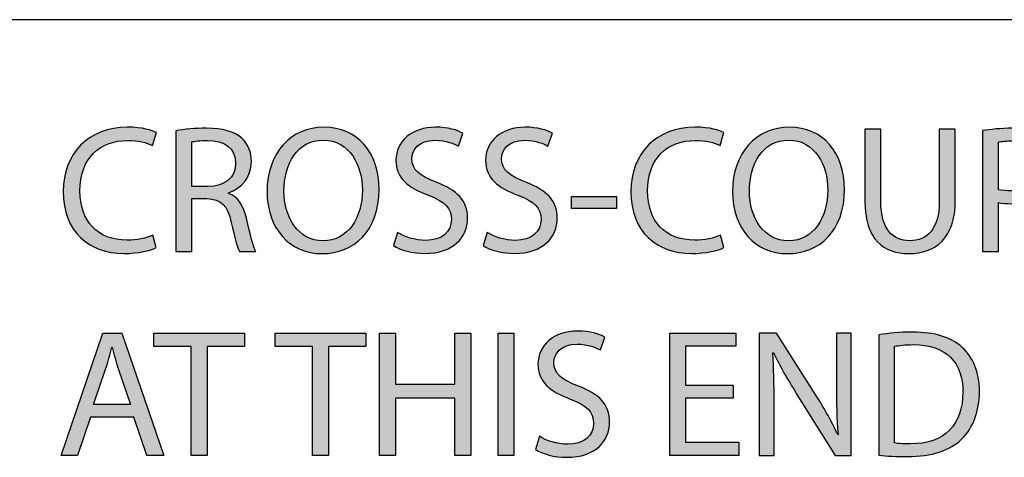
# Model space of a CAD drawing. Extents: x 0.77 to 7.82, y -9.91 to -0.77.
# Drawn here: x 3.18 to 3.71, y -9.9 to -9.67 of the extents above; entities that cross this region are included whole.
import ezdxf

# ---------------------------------------------------------------- set-up
doc = ezdxf.new("R2010")
doc.units = 0
doc.header["$MEASUREMENT"] = 0
doc.layers.get('0').update_dxf_attribs({"linetype": 'CONTINUOUS'})

# ---------------------------------------------------------------- blocks, each defined once
blk = doc.blocks.new('BLOCK_387')
h = blk.add_hatch(color=7)
h.dxf.hatch_style = 2
edge = h.paths.add_edge_path()
edge.add_spline(control_points=[(3.25631, -9.79007), (3.2532, -9.79163), (3.24698, -9.79319), (3.239, -9.79319), (3.22052, -9.79319), (3.2066, -9.78151), (3.2066, -9.76001), (3.2066, -9.73949), (3.22052, -9.72557), (3.24084, -9.72557), (3.24902, -9.72557), (3.25417, -9.72732), (3.25641, -9.72849), (3.25641, -9.72849), (3.25437, -9.73541), (3.25437, -9.73541), (3.25116, -9.73385), (3.24659, -9.73268), (3.24114, -9.73268), (3.22577, -9.73268), (3.21556, -9.7425), (3.21556, -9.75972), (3.21556, -9.77577), (3.2248, -9.78608), (3.24075, -9.78608), (3.2459, -9.78608), (3.25116, -9.78501), (3.25456, -9.78335), (3.25456, -9.78335), (3.25631, -9.79007), (3.25631, -9.79007)], knot_values=[0, 0, 0, 0, 1, 1, 1, 2, 2, 2, 3, 3, 3, 4, 4, 4, 5, 5, 5, 6, 6, 6, 7, 7, 7, 8, 8, 8, 9, 9, 9, 10, 10, 10, 10], degree=3, periodic=1)
h = blk.add_hatch(color=7)
h.dxf.hatch_style = 2
edge = h.paths.add_edge_path()
edge.add_spline(control_points=[(3.26689, -9.72753), (3.27117, -9.72664), (3.2773, -9.72616), (3.28313, -9.72616), (3.29218, -9.72616), (3.29801, -9.72781), (3.3021, -9.73151), (3.30541, -9.73443), (3.30725, -9.73891), (3.30725, -9.74396), (3.30725, -9.75262), (3.30181, -9.75836), (3.2949, -9.76069), (3.2949, -9.76069), (3.2949, -9.76099), (3.2949, -9.76099), (3.29996, -9.76274), (3.30297, -9.7674), (3.30453, -9.77421), (3.30667, -9.78335), (3.30823, -9.78969), (3.30959, -9.79221), (3.30959, -9.79221), (3.30084, -9.79221), (3.30084, -9.79221), (3.29976, -9.79036), (3.29831, -9.78472), (3.29645, -9.77654), (3.29451, -9.7675), (3.29101, -9.76409), (3.28333, -9.76381), (3.28333, -9.76381), (3.27535, -9.76381), (3.27535, -9.76381), (3.27535, -9.76381), (3.27535, -9.79221), (3.27535, -9.79221), (3.27535, -9.79221), (3.26689, -9.79221), (3.26689, -9.79221), (3.26689, -9.79221), (3.26689, -9.72753), (3.26689, -9.72753)], knot_values=[0, 0, 0, 0, 1, 1, 1, 2, 2, 2, 3, 3, 3, 4, 4, 4, 5, 5, 5, 6, 6, 6, 7, 7, 7, 8, 8, 8, 9, 9, 9, 10, 10, 10, 11, 11, 11, 12, 12, 12, 13, 13, 13, 14, 14, 14, 14], degree=3, periodic=1)
edge = h.paths.add_edge_path()
edge.add_spline(control_points=[(3.27535, -9.75738), (3.27535, -9.75738), (3.284, -9.75738), (3.284, -9.75738), (3.29305, -9.75738), (3.29879, -9.75243), (3.29879, -9.74493), (3.29879, -9.73648), (3.29266, -9.73277), (3.28371, -9.73268), (3.27963, -9.73268), (3.27671, -9.73307), (3.27535, -9.73345), (3.27535, -9.73345), (3.27535, -9.75738), (3.27535, -9.75738)], knot_values=[0, 0, 0, 0, 1, 1, 1, 2, 2, 2, 3, 3, 3, 4, 4, 4, 5, 5, 5, 5], degree=3, periodic=1)
h = blk.add_hatch(color=7)
h.dxf.hatch_style = 2
edge = h.paths.add_edge_path()
edge.add_spline(control_points=[(3.37551, -9.75875), (3.37551, -9.78132), (3.3618, -9.79328), (3.34507, -9.79328), (3.32775, -9.79328), (3.31559, -9.77985), (3.31559, -9.76001), (3.31559, -9.73919), (3.32853, -9.72557), (3.34604, -9.72557), (3.36393, -9.72557), (3.37551, -9.73928), (3.37551, -9.75875)], knot_values=[0, 0, 0, 0, 1, 1, 1, 2, 2, 2, 3, 3, 3, 4, 4, 4, 4], degree=3, periodic=1)
edge = h.paths.add_edge_path()
edge.add_spline(control_points=[(3.32464, -9.75982), (3.32464, -9.77383), (3.33222, -9.78638), (3.34555, -9.78638), (3.35897, -9.78638), (3.36656, -9.77402), (3.36656, -9.75914), (3.36656, -9.74611), (3.35975, -9.73248), (3.34565, -9.73248), (3.33164, -9.73248), (3.32464, -9.74542), (3.32464, -9.75982)], knot_values=[0, 0, 0, 0, 1, 1, 1, 2, 2, 2, 3, 3, 3, 4, 4, 4, 4], degree=3, periodic=1)
h = blk.add_hatch(color=7)
h.dxf.hatch_style = 2
edge = h.paths.add_edge_path()
edge.add_spline(control_points=[(3.3853, -9.7819), (3.38909, -9.78423), (3.39464, -9.78617), (3.40047, -9.78617), (3.40913, -9.78617), (3.41419, -9.7816), (3.41419, -9.775), (3.41419, -9.76887), (3.41069, -9.76537), (3.40184, -9.76196), (3.39113, -9.75817), (3.38452, -9.75262), (3.38452, -9.74338), (3.38452, -9.73317), (3.39299, -9.72557), (3.40573, -9.72557), (3.41244, -9.72557), (3.4173, -9.72713), (3.42022, -9.72879), (3.42022, -9.72879), (3.41789, -9.73569), (3.41789, -9.73569), (3.41574, -9.73452), (3.41137, -9.73258), (3.40544, -9.73258), (3.39648, -9.73258), (3.39308, -9.73793), (3.39308, -9.7424), (3.39308, -9.74854), (3.39707, -9.75155), (3.40611, -9.75505), (3.4172, -9.75933), (3.42284, -9.76468), (3.42284, -9.77431), (3.42284, -9.78442), (3.41536, -9.79319), (3.39989, -9.79319), (3.39357, -9.79319), (3.38666, -9.79133), (3.38316, -9.78899), (3.38316, -9.78899), (3.3853, -9.7819), (3.3853, -9.7819)], knot_values=[0, 0, 0, 0, 1, 1, 1, 2, 2, 2, 3, 3, 3, 4, 4, 4, 5, 5, 5, 6, 6, 6, 7, 7, 7, 8, 8, 8, 9, 9, 9, 10, 10, 10, 11, 11, 11, 12, 12, 12, 13, 13, 13, 14, 14, 14, 14], degree=3, periodic=1)
h = blk.add_hatch(color=7)
h.dxf.hatch_style = 2
edge = h.paths.add_edge_path()
edge.add_spline(control_points=[(3.43323, -9.7819), (3.43703, -9.78423), (3.44257, -9.78617), (3.4484, -9.78617), (3.45706, -9.78617), (3.46212, -9.7816), (3.46212, -9.775), (3.46212, -9.76887), (3.45862, -9.76537), (3.44977, -9.76196), (3.43907, -9.75817), (3.43245, -9.75262), (3.43245, -9.74338), (3.43245, -9.73317), (3.44091, -9.72557), (3.45365, -9.72557), (3.46037, -9.72557), (3.46523, -9.72713), (3.46815, -9.72879), (3.46815, -9.72879), (3.46581, -9.73569), (3.46581, -9.73569), (3.46368, -9.73452), (3.4593, -9.73258), (3.45336, -9.73258), (3.44442, -9.73258), (3.44101, -9.73793), (3.44101, -9.7424), (3.44101, -9.74854), (3.445, -9.75155), (3.45405, -9.75505), (3.46514, -9.75933), (3.47078, -9.76468), (3.47078, -9.77431), (3.47078, -9.78442), (3.46328, -9.79319), (3.44782, -9.79319), (3.4415, -9.79319), (3.43459, -9.79133), (3.43109, -9.78899), (3.43109, -9.78899), (3.43323, -9.7819), (3.43323, -9.7819)], knot_values=[0, 0, 0, 0, 1, 1, 1, 2, 2, 2, 3, 3, 3, 4, 4, 4, 5, 5, 5, 6, 6, 6, 7, 7, 7, 8, 8, 8, 9, 9, 9, 10, 10, 10, 11, 11, 11, 12, 12, 12, 13, 13, 13, 14, 14, 14, 14], degree=3, periodic=1)
h = blk.add_hatch(color=7)
h.dxf.hatch_style = 2
edge = h.paths.add_edge_path()
edge.add_spline(control_points=[(3.55983, -9.79007), (3.55672, -9.79163), (3.5505, -9.79319), (3.54252, -9.79319), (3.52404, -9.79319), (3.51013, -9.78151), (3.51013, -9.76001), (3.51013, -9.73949), (3.52404, -9.72557), (3.54437, -9.72557), (3.55254, -9.72557), (3.5577, -9.72732), (3.55993, -9.72849), (3.55993, -9.72849), (3.55789, -9.73541), (3.55789, -9.73541), (3.55468, -9.73385), (3.55011, -9.73268), (3.54466, -9.73268), (3.52929, -9.73268), (3.51908, -9.7425), (3.51908, -9.75972), (3.51908, -9.77577), (3.52832, -9.78608), (3.54427, -9.78608), (3.54942, -9.78608), (3.55468, -9.78501), (3.55809, -9.78335), (3.55809, -9.78335), (3.55983, -9.79007), (3.55983, -9.79007)], knot_values=[0, 0, 0, 0, 1, 1, 1, 2, 2, 2, 3, 3, 3, 4, 4, 4, 5, 5, 5, 6, 6, 6, 7, 7, 7, 8, 8, 8, 9, 9, 9, 10, 10, 10, 10], degree=3, periodic=1)
h = blk.add_hatch(color=7)
h.dxf.hatch_style = 2
edge = h.paths.add_edge_path()
edge.add_spline(control_points=[(3.6244, -9.75875), (3.6244, -9.78132), (3.61068, -9.79328), (3.59395, -9.79328), (3.57663, -9.79328), (3.56447, -9.77985), (3.56447, -9.76001), (3.56447, -9.73919), (3.57741, -9.72557), (3.59492, -9.72557), (3.61282, -9.72557), (3.6244, -9.73928), (3.6244, -9.75875)], knot_values=[0, 0, 0, 0, 1, 1, 1, 2, 2, 2, 3, 3, 3, 4, 4, 4, 4], degree=3, periodic=1)
edge = h.paths.add_edge_path()
edge.add_spline(control_points=[(3.57352, -9.75982), (3.57352, -9.77383), (3.58111, -9.78638), (3.59443, -9.78638), (3.60786, -9.78638), (3.61544, -9.77402), (3.61544, -9.75914), (3.61544, -9.74611), (3.60864, -9.73248), (3.59453, -9.73248), (3.58053, -9.73248), (3.57352, -9.74542), (3.57352, -9.75982)], knot_values=[0, 0, 0, 0, 1, 1, 1, 2, 2, 2, 3, 3, 3, 4, 4, 4, 4], degree=3, periodic=1)
h = blk.add_hatch(color=7)
h.dxf.hatch_style = 2
edge = h.paths.add_edge_path()
edge.add_spline(control_points=[(3.64381, -9.72664), (3.64381, -9.72664), (3.64381, -9.76546), (3.64381, -9.76546), (3.64381, -9.78015), (3.65033, -9.78638), (3.65908, -9.78638), (3.66882, -9.78638), (3.67504, -9.77995), (3.67504, -9.76546), (3.67504, -9.76546), (3.67504, -9.72664), (3.67504, -9.72664), (3.67504, -9.72664), (3.6836, -9.72664), (3.6836, -9.72664), (3.6836, -9.72664), (3.6836, -9.76488), (3.6836, -9.76488), (3.6836, -9.78501), (3.67299, -9.79328), (3.65879, -9.79328), (3.64537, -9.79328), (3.63525, -9.78559), (3.63525, -9.76526), (3.63525, -9.76526), (3.63525, -9.72664), (3.63525, -9.72664), (3.63525, -9.72664), (3.64381, -9.72664), (3.64381, -9.72664)], knot_values=[0, 0, 0, 0, 1, 1, 1, 2, 2, 2, 3, 3, 3, 4, 4, 4, 5, 5, 5, 6, 6, 6, 7, 7, 7, 8, 8, 8, 9, 9, 9, 10, 10, 10, 10], degree=3, periodic=1)
h = blk.add_hatch(color=7)
h.dxf.hatch_style = 2
edge = h.paths.add_edge_path()
edge.add_spline(control_points=[(3.69826, -9.72743), (3.70234, -9.72674), (3.70769, -9.72616), (3.7145, -9.72616), (3.72286, -9.72616), (3.72899, -9.72811), (3.73288, -9.73161), (3.73648, -9.73471), (3.73862, -9.73949), (3.73862, -9.74532), (3.73862, -9.75126), (3.73687, -9.75593), (3.73356, -9.75933), (3.72909, -9.76409), (3.72179, -9.76653), (3.71352, -9.76653), (3.711, -9.76653), (3.70866, -9.76643), (3.70671, -9.76595), (3.70671, -9.76595), (3.70671, -9.79221), (3.70671, -9.79221), (3.70671, -9.79221), (3.69826, -9.79221), (3.69826, -9.79221), (3.69826, -9.79221), (3.69826, -9.72743), (3.69826, -9.72743)], knot_values=[0, 0, 0, 0, 1, 1, 1, 2, 2, 2, 3, 3, 3, 4, 4, 4, 5, 5, 5, 6, 6, 6, 7, 7, 7, 8, 8, 8, 9, 9, 9, 9], degree=3, periodic=1)
edge = h.paths.add_edge_path()
edge.add_spline(control_points=[(3.70671, -9.75903), (3.70856, -9.75952), (3.7109, -9.75972), (3.71372, -9.75972), (3.72393, -9.75972), (3.73016, -9.75476), (3.73016, -9.74571), (3.73016, -9.73706), (3.72403, -9.73287), (3.71469, -9.73287), (3.711, -9.73287), (3.70818, -9.73317), (3.70671, -9.73355), (3.70671, -9.73355), (3.70671, -9.75903), (3.70671, -9.75903)], knot_values=[0, 0, 0, 0, 1, 1, 1, 2, 2, 2, 3, 3, 3, 4, 4, 4, 5, 5, 5, 5], degree=3, periodic=1)
h = blk.add_hatch(color=7)
h.dxf.hatch_style = 2
h.paths.add_polyline_path([(3.50237, -9.76274), (3.50237, -9.76906), (3.47834, -9.76906), (3.47834, -9.76274)])
blk.add_lwpolyline([(3.50237, -9.76274), (3.50237, -9.76906), (3.47834, -9.76906), (3.47834, -9.76274), (3.50237, -9.76274)])
for points, knots in [([(3.25631, -9.79007), (3.2532, -9.79163), (3.24698, -9.79319), (3.239, -9.79319), (3.22052, -9.79319), (3.2066, -9.78151), (3.2066, -9.76001), (3.2066, -9.73949), (3.22052, -9.72557), (3.24084, -9.72557), (3.24902, -9.72557), (3.25417, -9.72732), (3.25641, -9.72849), (3.25641, -9.72849), (3.25437, -9.73541), (3.25437, -9.73541), (3.25116, -9.73385), (3.24659, -9.73268), (3.24114, -9.73268), (3.22577, -9.73268), (3.21556, -9.7425), (3.21556, -9.75972), (3.21556, -9.77577), (3.2248, -9.78608), (3.24075, -9.78608), (3.2459, -9.78608), (3.25116, -9.78501), (3.25456, -9.78335), (3.25456, -9.78335), (3.25631, -9.79007), (3.25631, -9.79007)], [0, 0, 0, 0, 1, 1, 1, 2, 2, 2, 3, 3, 3, 4, 4, 4, 5, 5, 5, 6, 6, 6, 7, 7, 7, 8, 8, 8, 9, 9, 9, 10, 10, 10, 10]), ([(3.26689, -9.72753), (3.27117, -9.72664), (3.2773, -9.72616), (3.28313, -9.72616), (3.29218, -9.72616), (3.29801, -9.72781), (3.3021, -9.73151), (3.30541, -9.73443), (3.30725, -9.73891), (3.30725, -9.74396), (3.30725, -9.75262), (3.30181, -9.75836), (3.2949, -9.76069), (3.2949, -9.76069), (3.2949, -9.76099), (3.2949, -9.76099), (3.29996, -9.76274), (3.30297, -9.7674), (3.30453, -9.77421), (3.30667, -9.78335), (3.30823, -9.78969), (3.30959, -9.79221), (3.30959, -9.79221), (3.30084, -9.79221), (3.30084, -9.79221), (3.29976, -9.79036), (3.29831, -9.78472), (3.29645, -9.77654), (3.29451, -9.7675), (3.29101, -9.76409), (3.28333, -9.76381), (3.28333, -9.76381), (3.27535, -9.76381), (3.27535, -9.76381), (3.27535, -9.76381), (3.27535, -9.79221), (3.27535, -9.79221), (3.27535, -9.79221), (3.26689, -9.79221), (3.26689, -9.79221), (3.26689, -9.79221), (3.26689, -9.72753), (3.26689, -9.72753)], [0, 0, 0, 0, 1, 1, 1, 2, 2, 2, 3, 3, 3, 4, 4, 4, 5, 5, 5, 6, 6, 6, 7, 7, 7, 8, 8, 8, 9, 9, 9, 10, 10, 10, 11, 11, 11, 12, 12, 12, 13, 13, 13, 14, 14, 14, 14]), ([(3.37551, -9.75875), (3.37551, -9.78132), (3.3618, -9.79328), (3.34507, -9.79328), (3.32775, -9.79328), (3.31559, -9.77985), (3.31559, -9.76001), (3.31559, -9.73919), (3.32853, -9.72557), (3.34604, -9.72557), (3.36393, -9.72557), (3.37551, -9.73928), (3.37551, -9.75875)], [0, 0, 0, 0, 1, 1, 1, 2, 2, 2, 3, 3, 3, 4, 4, 4, 4]), ([(3.3853, -9.7819), (3.38909, -9.78423), (3.39464, -9.78617), (3.40047, -9.78617), (3.40913, -9.78617), (3.41419, -9.7816), (3.41419, -9.775), (3.41419, -9.76887), (3.41069, -9.76537), (3.40184, -9.76196), (3.39113, -9.75817), (3.38452, -9.75262), (3.38452, -9.74338), (3.38452, -9.73317), (3.39299, -9.72557), (3.40573, -9.72557), (3.41244, -9.72557), (3.4173, -9.72713), (3.42022, -9.72879), (3.42022, -9.72879), (3.41789, -9.73569), (3.41789, -9.73569), (3.41574, -9.73452), (3.41137, -9.73258), (3.40544, -9.73258), (3.39648, -9.73258), (3.39308, -9.73793), (3.39308, -9.7424), (3.39308, -9.74854), (3.39707, -9.75155), (3.40611, -9.75505), (3.4172, -9.75933), (3.42284, -9.76468), (3.42284, -9.77431), (3.42284, -9.78442), (3.41536, -9.79319), (3.39989, -9.79319), (3.39357, -9.79319), (3.38666, -9.79133), (3.38316, -9.78899), (3.38316, -9.78899), (3.3853, -9.7819), (3.3853, -9.7819)], [0, 0, 0, 0, 1, 1, 1, 2, 2, 2, 3, 3, 3, 4, 4, 4, 5, 5, 5, 6, 6, 6, 7, 7, 7, 8, 8, 8, 9, 9, 9, 10, 10, 10, 11, 11, 11, 12, 12, 12, 13, 13, 13, 14, 14, 14, 14]), ([(3.43323, -9.7819), (3.43703, -9.78423), (3.44257, -9.78617), (3.4484, -9.78617), (3.45706, -9.78617), (3.46212, -9.7816), (3.46212, -9.775), (3.46212, -9.76887), (3.45862, -9.76537), (3.44977, -9.76196), (3.43907, -9.75817), (3.43245, -9.75262), (3.43245, -9.74338), (3.43245, -9.73317), (3.44091, -9.72557), (3.45365, -9.72557), (3.46037, -9.72557), (3.46523, -9.72713), (3.46815, -9.72879), (3.46815, -9.72879), (3.46581, -9.73569), (3.46581, -9.73569), (3.46368, -9.73452), (3.4593, -9.73258), (3.45336, -9.73258), (3.44442, -9.73258), (3.44101, -9.73793), (3.44101, -9.7424), (3.44101, -9.74854), (3.445, -9.75155), (3.45405, -9.75505), (3.46514, -9.75933), (3.47078, -9.76468), (3.47078, -9.77431), (3.47078, -9.78442), (3.46328, -9.79319), (3.44782, -9.79319), (3.4415, -9.79319), (3.43459, -9.79133), (3.43109, -9.78899), (3.43109, -9.78899), (3.43323, -9.7819), (3.43323, -9.7819)], [0, 0, 0, 0, 1, 1, 1, 2, 2, 2, 3, 3, 3, 4, 4, 4, 5, 5, 5, 6, 6, 6, 7, 7, 7, 8, 8, 8, 9, 9, 9, 10, 10, 10, 11, 11, 11, 12, 12, 12, 13, 13, 13, 14, 14, 14, 14]), ([(3.55983, -9.79007), (3.55672, -9.79163), (3.5505, -9.79319), (3.54252, -9.79319), (3.52404, -9.79319), (3.51013, -9.78151), (3.51013, -9.76001), (3.51013, -9.73949), (3.52404, -9.72557), (3.54437, -9.72557), (3.55254, -9.72557), (3.5577, -9.72732), (3.55993, -9.72849), (3.55993, -9.72849), (3.55789, -9.73541), (3.55789, -9.73541), (3.55468, -9.73385), (3.55011, -9.73268), (3.54466, -9.73268), (3.52929, -9.73268), (3.51908, -9.7425), (3.51908, -9.75972), (3.51908, -9.77577), (3.52832, -9.78608), (3.54427, -9.78608), (3.54942, -9.78608), (3.55468, -9.78501), (3.55809, -9.78335), (3.55809, -9.78335), (3.55983, -9.79007), (3.55983, -9.79007)], [0, 0, 0, 0, 1, 1, 1, 2, 2, 2, 3, 3, 3, 4, 4, 4, 5, 5, 5, 6, 6, 6, 7, 7, 7, 8, 8, 8, 9, 9, 9, 10, 10, 10, 10]), ([(3.6244, -9.75875), (3.6244, -9.78132), (3.61068, -9.79328), (3.59395, -9.79328), (3.57663, -9.79328), (3.56447, -9.77985), (3.56447, -9.76001), (3.56447, -9.73919), (3.57741, -9.72557), (3.59492, -9.72557), (3.61282, -9.72557), (3.6244, -9.73928), (3.6244, -9.75875)], [0, 0, 0, 0, 1, 1, 1, 2, 2, 2, 3, 3, 3, 4, 4, 4, 4]), ([(3.64381, -9.72664), (3.64381, -9.72664), (3.64381, -9.76546), (3.64381, -9.76546), (3.64381, -9.78015), (3.65033, -9.78638), (3.65908, -9.78638), (3.66882, -9.78638), (3.67504, -9.77995), (3.67504, -9.76546), (3.67504, -9.76546), (3.67504, -9.72664), (3.67504, -9.72664), (3.67504, -9.72664), (3.6836, -9.72664), (3.6836, -9.72664), (3.6836, -9.72664), (3.6836, -9.76488), (3.6836, -9.76488), (3.6836, -9.78501), (3.67299, -9.79328), (3.65879, -9.79328), (3.64537, -9.79328), (3.63525, -9.78559), (3.63525, -9.76526), (3.63525, -9.76526), (3.63525, -9.72664), (3.63525, -9.72664), (3.63525, -9.72664), (3.64381, -9.72664), (3.64381, -9.72664)], [0, 0, 0, 0, 1, 1, 1, 2, 2, 2, 3, 3, 3, 4, 4, 4, 5, 5, 5, 6, 6, 6, 7, 7, 7, 8, 8, 8, 9, 9, 9, 10, 10, 10, 10]), ([(3.69826, -9.72743), (3.70234, -9.72674), (3.70769, -9.72616), (3.7145, -9.72616), (3.72286, -9.72616), (3.72899, -9.72811), (3.73288, -9.73161), (3.73648, -9.73471), (3.73862, -9.73949), (3.73862, -9.74532), (3.73862, -9.75126), (3.73687, -9.75593), (3.73356, -9.75933), (3.72909, -9.76409), (3.72179, -9.76653), (3.71352, -9.76653), (3.711, -9.76653), (3.70866, -9.76643), (3.70671, -9.76595), (3.70671, -9.76595), (3.70671, -9.79221), (3.70671, -9.79221), (3.70671, -9.79221), (3.69826, -9.79221), (3.69826, -9.79221), (3.69826, -9.79221), (3.69826, -9.72743), (3.69826, -9.72743)], [0, 0, 0, 0, 1, 1, 1, 2, 2, 2, 3, 3, 3, 4, 4, 4, 5, 5, 5, 6, 6, 6, 7, 7, 7, 8, 8, 8, 9, 9, 9, 9]), ([(3.27535, -9.75738), (3.27535, -9.75738), (3.284, -9.75738), (3.284, -9.75738), (3.29305, -9.75738), (3.29879, -9.75243), (3.29879, -9.74493), (3.29879, -9.73648), (3.29266, -9.73277), (3.28371, -9.73268), (3.27963, -9.73268), (3.27671, -9.73307), (3.27535, -9.73345), (3.27535, -9.73345), (3.27535, -9.75738), (3.27535, -9.75738)], [0, 0, 0, 0, 1, 1, 1, 2, 2, 2, 3, 3, 3, 4, 4, 4, 5, 5, 5, 5]), ([(3.32464, -9.75982), (3.32464, -9.77383), (3.33222, -9.78638), (3.34555, -9.78638), (3.35897, -9.78638), (3.36656, -9.77402), (3.36656, -9.75914), (3.36656, -9.74611), (3.35975, -9.73248), (3.34565, -9.73248), (3.33164, -9.73248), (3.32464, -9.74542), (3.32464, -9.75982)], [0, 0, 0, 0, 1, 1, 1, 2, 2, 2, 3, 3, 3, 4, 4, 4, 4]), ([(3.57352, -9.75982), (3.57352, -9.77383), (3.58111, -9.78638), (3.59443, -9.78638), (3.60786, -9.78638), (3.61544, -9.77402), (3.61544, -9.75914), (3.61544, -9.74611), (3.60864, -9.73248), (3.59453, -9.73248), (3.58053, -9.73248), (3.57352, -9.74542), (3.57352, -9.75982)], [0, 0, 0, 0, 1, 1, 1, 2, 2, 2, 3, 3, 3, 4, 4, 4, 4]), ([(3.70671, -9.75903), (3.70856, -9.75952), (3.7109, -9.75972), (3.71372, -9.75972), (3.72393, -9.75972), (3.73016, -9.75476), (3.73016, -9.74571), (3.73016, -9.73706), (3.72403, -9.73287), (3.71469, -9.73287), (3.711, -9.73287), (3.70818, -9.73317), (3.70671, -9.73355), (3.70671, -9.73355), (3.70671, -9.75903), (3.70671, -9.75903)], [0, 0, 0, 0, 1, 1, 1, 2, 2, 2, 3, 3, 3, 4, 4, 4, 5, 5, 5, 5])]:
    blk.add_open_spline(points, degree=3, knots=knots)
blk = doc.blocks.new('BLOCK_386')
blk.add_blockref('BLOCK_387', (0, 0))
blk = doc.blocks.new('BLOCK_389')
h = blk.add_hatch(color=7)
h.dxf.hatch_style = 2
edge = h.paths.add_edge_path()
edge.add_spline(control_points=[(3.46123, -9.89105), (3.46503, -9.89338), (3.47057, -9.89532), (3.47641, -9.89532), (3.48507, -9.89532), (3.49013, -9.89075), (3.49013, -9.88414), (3.49013, -9.87801), (3.48662, -9.87451), (3.47777, -9.87111), (3.46707, -9.86731), (3.46046, -9.86176), (3.46046, -9.85253), (3.46046, -9.84231), (3.46892, -9.83472), (3.48166, -9.83472), (3.48837, -9.83472), (3.49323, -9.83628), (3.49615, -9.83793), (3.49615, -9.83793), (3.49382, -9.84484), (3.49382, -9.84484), (3.49168, -9.84367), (3.4873, -9.84173), (3.48137, -9.84173), (3.47242, -9.84173), (3.46901, -9.84707), (3.46901, -9.85155), (3.46901, -9.85768), (3.473, -9.86069), (3.48205, -9.86419), (3.49314, -9.86848), (3.49878, -9.87382), (3.49878, -9.88345), (3.49878, -9.89357), (3.49129, -9.90233), (3.47582, -9.90233), (3.4695, -9.90233), (3.46259, -9.90047), (3.45909, -9.89814), (3.45909, -9.89814), (3.46123, -9.89105), (3.46123, -9.89105)], knot_values=[0, 0, 0, 0, 1, 1, 1, 2, 2, 2, 3, 3, 3, 4, 4, 4, 5, 5, 5, 6, 6, 6, 7, 7, 7, 8, 8, 8, 9, 9, 9, 10, 10, 10, 11, 11, 11, 12, 12, 12, 13, 13, 13, 14, 14, 14, 14], degree=3, periodic=1)
h = blk.add_hatch(color=7)
h.dxf.hatch_style = 2
edge = h.paths.add_edge_path()
edge.add_spline(control_points=[(3.64274, -9.83667), (3.6479, -9.83588), (3.65403, -9.8353), (3.66074, -9.8353), (3.6729, -9.8353), (3.68155, -9.83812), (3.6873, -9.84348), (3.69313, -9.84882), (3.69653, -9.85642), (3.69653, -9.86701), (3.69653, -9.87771), (3.69323, -9.88647), (3.6871, -9.8925), (3.68097, -9.89863), (3.67086, -9.90194), (3.65811, -9.90194), (3.65208, -9.90194), (3.64702, -9.90165), (3.64274, -9.90116), (3.64274, -9.90116), (3.64274, -9.83667), (3.64274, -9.83667)], knot_values=[0, 0, 0, 0, 1, 1, 1, 2, 2, 2, 3, 3, 3, 4, 4, 4, 5, 5, 5, 6, 6, 6, 7, 7, 7, 7], degree=3, periodic=1)
edge = h.paths.add_edge_path()
edge.add_spline(control_points=[(3.6512, -9.89464), (3.65335, -9.89503), (3.65646, -9.89513), (3.65976, -9.89513), (3.67786, -9.89513), (3.68768, -9.88501), (3.68768, -9.86731), (3.68778, -9.85185), (3.67903, -9.84201), (3.66113, -9.84201), (3.65675, -9.84201), (3.65344, -9.84241), (3.6512, -9.8429), (3.6512, -9.8429), (3.6512, -9.89464), (3.6512, -9.89464)], knot_values=[0, 0, 0, 0, 1, 1, 1, 2, 2, 2, 3, 3, 3, 4, 4, 4, 5, 5, 5, 5], degree=3, periodic=1)
h = blk.add_hatch(color=7)
h.dxf.hatch_style = 2
h.paths.add_polyline_path([(3.2211, -9.88074), (3.21429, -9.90135), (3.20554, -9.90135), (3.22781, -9.83579), (3.23802, -9.83579), (3.2604, -9.90135), (3.25136, -9.90135), (3.24435, -9.88074)])
edge = h.paths.add_edge_path()
edge.add_spline(control_points=[(3.2426, -9.87412), (3.2426, -9.87412), (3.23618, -9.85525), (3.23618, -9.85525), (3.23472, -9.85097), (3.23374, -9.84707), (3.23277, -9.84328), (3.23277, -9.84328), (3.23258, -9.84328), (3.23258, -9.84328), (3.23161, -9.84717), (3.23054, -9.85116), (3.22927, -9.85514), (3.22927, -9.85514), (3.22285, -9.87412), (3.22285, -9.87412), (3.22285, -9.87412), (3.2426, -9.87412), (3.2426, -9.87412)], knot_values=[0, 0, 0, 0, 1, 1, 1, 2, 2, 2, 3, 3, 3, 4, 4, 4, 5, 5, 5, 6, 6, 6, 6], degree=3, periodic=1)
h = blk.add_hatch(color=7)
h.dxf.hatch_style = 2
h.paths.add_polyline_path([(3.27496, -9.84299), (3.25502, -9.84299), (3.25502, -9.83579), (3.30356, -9.83579), (3.30356, -9.84299), (3.28352, -9.84299), (3.28352, -9.90135), (3.27496, -9.90135)])
h = blk.add_hatch(color=7)
h.dxf.hatch_style = 2
h.paths.add_polyline_path([(3.3399, -9.84299), (3.31997, -9.84299), (3.31997, -9.83579), (3.3685, -9.83579), (3.3685, -9.84299), (3.34847, -9.84299), (3.34847, -9.90135), (3.3399, -9.90135)])
h = blk.add_hatch(color=7)
h.dxf.hatch_style = 2
h.paths.add_polyline_path([(3.38424, -9.83579), (3.38424, -9.86323), (3.41595, -9.86323), (3.41595, -9.83579), (3.42451, -9.83579), (3.42451, -9.90135), (3.41595, -9.90135), (3.41595, -9.87062), (3.38424, -9.87062), (3.38424, -9.90135), (3.37577, -9.90135), (3.37577, -9.83579)])
h = blk.add_hatch(color=7)
h.dxf.hatch_style = 2
h.paths.add_polyline_path([(3.44763, -9.83579), (3.44763, -9.90135), (3.43916, -9.90135), (3.43916, -9.83579)])
h = blk.add_hatch(color=7)
h.dxf.hatch_style = 2
h.paths.add_polyline_path([(3.56489, -9.87062), (3.5394, -9.87062), (3.5394, -9.89425), (3.5678, -9.89425), (3.5678, -9.90135), (3.53094, -9.90135), (3.53094, -9.83579), (3.56635, -9.83579), (3.56635, -9.8429), (3.5394, -9.8429), (3.5394, -9.86361), (3.56489, -9.86361)])
h = blk.add_hatch(color=7)
h.dxf.hatch_style = 2
edge = h.paths.add_edge_path()
edge.add_spline(control_points=[(3.57877, -9.90135), (3.57877, -9.90135), (3.57877, -9.83579), (3.57877, -9.83579), (3.57877, -9.83579), (3.58801, -9.83579), (3.58801, -9.83579), (3.58801, -9.83579), (3.60902, -9.86896), (3.60902, -9.86896), (3.61388, -9.87664), (3.61768, -9.88356), (3.6208, -9.89026), (3.6208, -9.89026), (3.62099, -9.89016), (3.62099, -9.89016), (3.62021, -9.88142), (3.62002, -9.87344), (3.62002, -9.86323), (3.62002, -9.86323), (3.62002, -9.83579), (3.62002, -9.83579), (3.62002, -9.83579), (3.62799, -9.83579), (3.62799, -9.83579), (3.62799, -9.83579), (3.62799, -9.90135), (3.62799, -9.90135), (3.62799, -9.90135), (3.61943, -9.90135), (3.61943, -9.90135), (3.61943, -9.90135), (3.59862, -9.86808), (3.59862, -9.86808), (3.59404, -9.86079), (3.58967, -9.8533), (3.58636, -9.8462), (3.58636, -9.8462), (3.58607, -9.8463), (3.58607, -9.8463), (3.58655, -9.85456), (3.58675, -9.86244), (3.58675, -9.87335), (3.58675, -9.87335), (3.58675, -9.90135), (3.58675, -9.90135), (3.58675, -9.90135), (3.57877, -9.90135), (3.57877, -9.90135)], knot_values=[0, 0, 0, 0, 1, 1, 1, 2, 2, 2, 3, 3, 3, 4, 4, 4, 5, 5, 5, 6, 6, 6, 7, 7, 7, 8, 8, 8, 9, 9, 9, 10, 10, 10, 11, 11, 11, 12, 12, 12, 13, 13, 13, 14, 14, 14, 15, 15, 15, 16, 16, 16, 16], degree=3, periodic=1)
for points in [[(3.2211, -9.88074), (3.21429, -9.90135), (3.20554, -9.90135), (3.22781, -9.83579), (3.23802, -9.83579), (3.2604, -9.90135), (3.25136, -9.90135), (3.24435, -9.88074), (3.2211, -9.88074)], [(3.27496, -9.84299), (3.25502, -9.84299), (3.25502, -9.83579), (3.30356, -9.83579), (3.30356, -9.84299), (3.28352, -9.84299), (3.28352, -9.90135), (3.27496, -9.90135), (3.27496, -9.84299)], [(3.3399, -9.84299), (3.31997, -9.84299), (3.31997, -9.83579), (3.3685, -9.83579), (3.3685, -9.84299), (3.34847, -9.84299), (3.34847, -9.90135), (3.3399, -9.90135), (3.3399, -9.84299)], [(3.38424, -9.83579), (3.38424, -9.86323), (3.41595, -9.86323), (3.41595, -9.83579), (3.42451, -9.83579), (3.42451, -9.90135), (3.41595, -9.90135), (3.41595, -9.87062), (3.38424, -9.87062), (3.38424, -9.90135), (3.37577, -9.90135), (3.37577, -9.83579), (3.38424, -9.83579)], [(3.44763, -9.83579), (3.44763, -9.90135), (3.43916, -9.90135), (3.43916, -9.83579), (3.44763, -9.83579)], [(3.56489, -9.87062), (3.5394, -9.87062), (3.5394, -9.89425), (3.5678, -9.89425), (3.5678, -9.90135), (3.53094, -9.90135), (3.53094, -9.83579), (3.56635, -9.83579), (3.56635, -9.8429), (3.5394, -9.8429), (3.5394, -9.86361), (3.56489, -9.86361), (3.56489, -9.87062)]]:
    blk.add_lwpolyline(points)
for points, knots in [([(3.46123, -9.89105), (3.46503, -9.89338), (3.47057, -9.89532), (3.47641, -9.89532), (3.48507, -9.89532), (3.49013, -9.89075), (3.49013, -9.88414), (3.49013, -9.87801), (3.48662, -9.87451), (3.47777, -9.87111), (3.46707, -9.86731), (3.46046, -9.86176), (3.46046, -9.85253), (3.46046, -9.84231), (3.46892, -9.83472), (3.48166, -9.83472), (3.48837, -9.83472), (3.49323, -9.83628), (3.49615, -9.83793), (3.49615, -9.83793), (3.49382, -9.84484), (3.49382, -9.84484), (3.49168, -9.84367), (3.4873, -9.84173), (3.48137, -9.84173), (3.47242, -9.84173), (3.46901, -9.84707), (3.46901, -9.85155), (3.46901, -9.85768), (3.473, -9.86069), (3.48205, -9.86419), (3.49314, -9.86848), (3.49878, -9.87382), (3.49878, -9.88345), (3.49878, -9.89357), (3.49129, -9.90233), (3.47582, -9.90233), (3.4695, -9.90233), (3.46259, -9.90047), (3.45909, -9.89814), (3.45909, -9.89814), (3.46123, -9.89105), (3.46123, -9.89105)], [0, 0, 0, 0, 1, 1, 1, 2, 2, 2, 3, 3, 3, 4, 4, 4, 5, 5, 5, 6, 6, 6, 7, 7, 7, 8, 8, 8, 9, 9, 9, 10, 10, 10, 11, 11, 11, 12, 12, 12, 13, 13, 13, 14, 14, 14, 14]), ([(3.64274, -9.83667), (3.6479, -9.83588), (3.65403, -9.8353), (3.66074, -9.8353), (3.6729, -9.8353), (3.68155, -9.83812), (3.6873, -9.84348), (3.69313, -9.84882), (3.69653, -9.85642), (3.69653, -9.86701), (3.69653, -9.87771), (3.69323, -9.88647), (3.6871, -9.8925), (3.68097, -9.89863), (3.67086, -9.90194), (3.65811, -9.90194), (3.65208, -9.90194), (3.64702, -9.90165), (3.64274, -9.90116), (3.64274, -9.90116), (3.64274, -9.83667), (3.64274, -9.83667)], [0, 0, 0, 0, 1, 1, 1, 2, 2, 2, 3, 3, 3, 4, 4, 4, 5, 5, 5, 6, 6, 6, 7, 7, 7, 7]), ([(3.57877, -9.90135), (3.57877, -9.90135), (3.57877, -9.83579), (3.57877, -9.83579), (3.57877, -9.83579), (3.58801, -9.83579), (3.58801, -9.83579), (3.58801, -9.83579), (3.60902, -9.86896), (3.60902, -9.86896), (3.61388, -9.87664), (3.61768, -9.88356), (3.6208, -9.89026), (3.6208, -9.89026), (3.62099, -9.89016), (3.62099, -9.89016), (3.62021, -9.88142), (3.62002, -9.87344), (3.62002, -9.86323), (3.62002, -9.86323), (3.62002, -9.83579), (3.62002, -9.83579), (3.62002, -9.83579), (3.62799, -9.83579), (3.62799, -9.83579), (3.62799, -9.83579), (3.62799, -9.90135), (3.62799, -9.90135), (3.62799, -9.90135), (3.61943, -9.90135), (3.61943, -9.90135), (3.61943, -9.90135), (3.59862, -9.86808), (3.59862, -9.86808), (3.59404, -9.86079), (3.58967, -9.8533), (3.58636, -9.8462), (3.58636, -9.8462), (3.58607, -9.8463), (3.58607, -9.8463), (3.58655, -9.85456), (3.58675, -9.86244), (3.58675, -9.87335), (3.58675, -9.87335), (3.58675, -9.90135), (3.58675, -9.90135), (3.58675, -9.90135), (3.57877, -9.90135), (3.57877, -9.90135)], [0, 0, 0, 0, 1, 1, 1, 2, 2, 2, 3, 3, 3, 4, 4, 4, 5, 5, 5, 6, 6, 6, 7, 7, 7, 8, 8, 8, 9, 9, 9, 10, 10, 10, 11, 11, 11, 12, 12, 12, 13, 13, 13, 14, 14, 14, 15, 15, 15, 16, 16, 16, 16]), ([(3.2426, -9.87412), (3.2426, -9.87412), (3.23618, -9.85525), (3.23618, -9.85525), (3.23472, -9.85097), (3.23374, -9.84707), (3.23277, -9.84328), (3.23277, -9.84328), (3.23258, -9.84328), (3.23258, -9.84328), (3.23161, -9.84717), (3.23054, -9.85116), (3.22927, -9.85514), (3.22927, -9.85514), (3.22285, -9.87412), (3.22285, -9.87412), (3.22285, -9.87412), (3.2426, -9.87412), (3.2426, -9.87412)], [0, 0, 0, 0, 1, 1, 1, 2, 2, 2, 3, 3, 3, 4, 4, 4, 5, 5, 5, 6, 6, 6, 6]), ([(3.6512, -9.89464), (3.65335, -9.89503), (3.65646, -9.89513), (3.65976, -9.89513), (3.67786, -9.89513), (3.68768, -9.88501), (3.68768, -9.86731), (3.68778, -9.85185), (3.67903, -9.84201), (3.66113, -9.84201), (3.65675, -9.84201), (3.65344, -9.84241), (3.6512, -9.8429), (3.6512, -9.8429), (3.6512, -9.89464), (3.6512, -9.89464)], [0, 0, 0, 0, 1, 1, 1, 2, 2, 2, 3, 3, 3, 4, 4, 4, 5, 5, 5, 5])]:
    blk.add_open_spline(points, degree=3, knots=knots)
blk = doc.blocks.new('BLOCK_388')
blk.add_blockref('BLOCK_389', (0, 0))

msp = doc.modelspace()

# ---------------------------------------------------------------- linework, layer by layer
msp.add_lwpolyline([(5.89833, -9.66801), (3.134, -9.66801)])

# ---------------------------------------------------------------- block references
for name in ['BLOCK_386', 'BLOCK_388']:
    msp.add_blockref(name, (0, 0))

doc.saveas('drawing.dxf')
